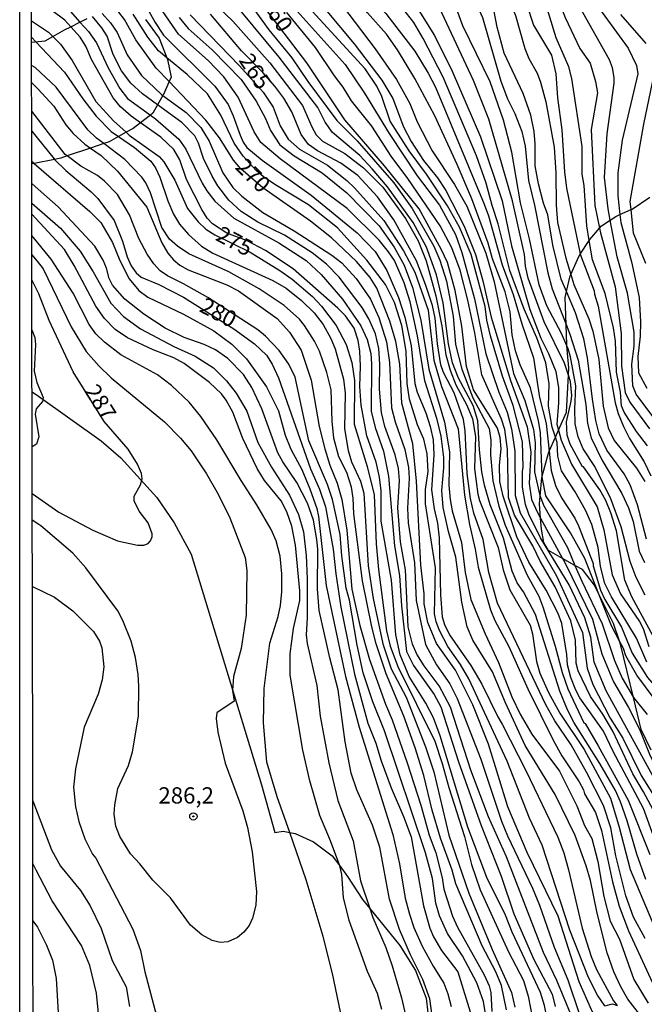
# Model space of a CAD drawing. Units: millimetres. Extents: x 183127 to 185543, y 1668740 to 1671516.
# Drawn here: x 183127 to 183223, y 1670010 to 1670161 of the extents above; entities that cross this region are included whole.
import ezdxf
from ezdxf.enums import TextEntityAlignment as Align

# ---------------------------------------------------------------- set-up
doc = ezdxf.new("R2010")
doc.units = ezdxf.units.MM
doc.header["$MEASUREMENT"] = 0
for name, color, linetype in [('IMAGEM', 7, 'Continuous'), ('V-AFLORAMENTO_ROCHOSO', 201, 'Continuous'), ('V-CURVA_DE_NIVEL', 4, 'Continuous'), ('V-CURVA_MESTRA', 1, 'Continuous'), ('V-PONTO_DE_APARELHO', 4, 'Continuous'), ('V-TEXTO_DE_ALTIMETRIA', 7, 'Continuous'), ('X-LIMITE_5000', 6, 'Continuous')]:
    doc.layers.add(name, color=color, linetype=linetype)
picture_1 = doc.add_image_def('image1.jpg', size_in_pixel=(4025, 4626))

# ---------------------------------------------------------------- blocks, each defined once
blk = doc.blocks.new('805')
at = {"color": 0, "linetype": 'ByBlock', "lineweight": -2}
for radius in [0.562, 0.0806]:
    blk.add_circle((0, 0), radius, dxfattribs=at)

msp = doc.modelspace()

# ---------------------------------------------------------------- linework, layer by layer
at = {"layer": 'V-AFLORAMENTO_ROCHOSO'}
for points in [[(183128.94, 1670157.5), (183131.01, 1670157.68), (183132.2, 1670158.36), (183134.02, 1670159.4), (183134.95, 1670159.86), (183136.38, 1670160.58), (183137.47, 1670161.12)], [(183146.46, 1670160.94), (183148.52, 1670158.11), (183149.74, 1670155.06), (183149.83, 1670154.84), (183150.38, 1670152.12), (183150.07, 1670151.42), (183149.15, 1670149.36), (183149.12, 1670149.3), (183148.29, 1670147.86), (183147.57, 1670146.6), (183147.19, 1670146.3), (183145.66, 1670145.1), (183144.56, 1670144.24), (183143.48, 1670143.65), (183142.3, 1670143), (183140.84, 1670142.2), (183140.03, 1670141.92), (183137.98, 1670141.22), (183134.43, 1670140.01), (183133.43, 1670139.67), (183132.48, 1670139.48), (183129.36, 1670138.88), (183128.97, 1670138.8)], [(183224.08, 1670048.8), (183222.57, 1670051.95), (183221.38, 1670056.86), (183219.41, 1670065.03), (183219.25, 1670065.49), (183218.34, 1670068.22), (183216.08, 1670072.75), (183215.4, 1670074.12), (183213.54, 1670076.52), (183212.4, 1670077.15), (183210.5, 1670078.22), (183208.35, 1670079.42), (183207.6, 1670080.67), (183207.24, 1670082.73), (183207.12, 1670084.38), (183206.96, 1670086.6), (183207.07, 1670087.78), (183207.32, 1670090.62), (183207.38, 1670090.86), (183208.31, 1670094.37), (183208.45, 1670094.68), (183209.39, 1670096.83), (183209.87, 1670097.9), (183211.09, 1670100.67), (183211.39, 1670106.33), (183211.45, 1670107.49), (183211.14, 1670110.88), (183211.13, 1670111), (183211.03, 1670114.14), (183210.89, 1670118.3), (183211.1, 1670119.18), (183211.68, 1670121.61), (183211.77, 1670121.81), (183212.99, 1670124.6), (183213.21, 1670124.93), (183214.6, 1670127.02), (183214.69, 1670127.16), (183216.19, 1670128.94), (183216.47, 1670129.28), (183217.82, 1670130.16), (183218.69, 1670130.73), (183219.31, 1670131.01), (183221.01, 1670131.78), (183221.19, 1670131.86), (183223.92, 1670133.7)], [(183129.03, 1670103.82), (183130.03, 1670103.11), (183139.63, 1670096.28), (183142.64, 1670093.68), (183148.2, 1670087.56), (183150.82, 1670083.69), (183153.44, 1670078.87), (183164.26, 1670043.44), (183166.32, 1670036.16), (183167.59, 1670036.32), (183168.59, 1670036.15), (183169.45, 1670036), (183172.26, 1670034.71), (183175.11, 1670032.55), (183176.27, 1670031.01), (183177.49, 1670029.4), (183179.79, 1670025.85), (183180.9, 1670024.48), (183185.49, 1670018.79), (183187.91, 1670014.96), (183189.53, 1670010.7), (183190.05, 1670006.2)], [(183217, 1670009.5), (183218.15, 1670009.82), (183218.88, 1670009.56)]]:
    msp.add_lwpolyline(points, dxfattribs=at)
at = {"layer": 'V-CURVA_DE_NIVEL'}
for points in [[(183193.22, 1670196.46), (183196.16, 1670193.27), (183200.42, 1670186.41), (183203.18, 1670180.88), (183205.63, 1670177.49), (183211.49, 1670170.66), (183212.13, 1670169.72), (183213.15, 1670167.51), (183215.19, 1670163.93), (183220.56, 1670156.56), (183221.84, 1670153.88), (183222.07, 1670152.6), (183219.64, 1670142.42), (183218.98, 1670137.4), (183218.98, 1670133.91), (183219.31, 1670131.01)], [(183217.82, 1670130.16), (183217.49, 1670131.91), (183216.94, 1670136.72), (183217.32, 1670143.4), (183218.43, 1670151.2), (183218.43, 1670152.05), (183218.15, 1670153.52), (183217.71, 1670154.79), (183213.15, 1670162.86), (183211.72, 1670166.46), (183210.72, 1670168.36), (183209.53, 1670169.98), (183205.61, 1670174.21), (183202.03, 1670178.79), (183201.01, 1670180.56), (183198.44, 1670185.82), (183194.99, 1670191.27), (183192.84, 1670193.95)], [(183192.25, 1670191.17), (183193.48, 1670189.5), (183200.03, 1670178.58), (183202.84, 1670174.79), (183206.04, 1670170.97), (183208.77, 1670166.63), (183210.89, 1670161.25), (183213.15, 1670156.52), (183214.73, 1670154.25), (183215.56, 1670151.45), (183215.87, 1670149.71), (183214.89, 1670144.09), (183215.45, 1670132.42), (183216.19, 1670128.94)], [(183214.6, 1670127.02), (183214.21, 1670129.27), (183213.79, 1670135.48), (183213.53, 1670137.23), (183213.49, 1670141.46), (183211.94, 1670151.88), (183211.45, 1670153.71), (183209.51, 1670158.14), (183208.34, 1670161.97), (183206.14, 1670166.48), (183204.63, 1670168.91), (183201.84, 1670172.7), (183198.25, 1670178.02), (183192.47, 1670187.5), (183191.63, 1670188.76)], [(183188.7, 1670184.12), (183190.88, 1670180.28), (183192.43, 1670177.98), (183196.09, 1670173.08), (183200.08, 1670168.42), (183201.61, 1670165.78), (183203.25, 1670161.56), (183204.68, 1670156.52), (183205.33, 1670154.99), (183206.59, 1670152.73), (183207.1, 1670151.32), (183207.91, 1670148.3), (183209.19, 1670141.36), (183209.45, 1670137.4), (183209.49, 1670132.46), (183209.74, 1670129.77), (183210.98, 1670124.33), (183211.77, 1670121.81)], [(183211.1, 1670119.18), (183210.3, 1670121.07), (183209.02, 1670126.33), (183208.21, 1670130.97), (183207.57, 1670132.74), (183206.8, 1670135.74), (183206.29, 1670138.51), (183206.29, 1670141.87), (183206.12, 1670143.79), (183205.61, 1670146.26), (183204.46, 1670149.62), (183201.52, 1670155.8), (183200.46, 1670159.8), (183199.78, 1670163.29), (183198.99, 1670165.18), (183197.9, 1670167.04), (183195.84, 1670169.51), (183192.43, 1670172.61), (183191.28, 1670174.02), (183187.43, 1670180.41), (183185.89, 1670182.22)], [(183158.46, 1670181.14), (183163.97, 1670174.96), (183166.65, 1670171.76), (183169.31, 1670168.22), (183178.51, 1670157.22), (183182.75, 1670151.66), (183184.41, 1670148.81), (183186.07, 1670144.47), (183187.24, 1670142.25), (183189.15, 1670139.32), (183191.3, 1670136.63), (183192.56, 1670134.72), (183195.39, 1670129.24), (183197.1, 1670124.88), (183198.25, 1670120.84), (183199.54, 1670115.26), (183202.5, 1670105.55), (183205.06, 1670098.44), (183205.61, 1670094.52), (183205.36, 1670089.71), (183205.74, 1670087.24), (183206.63, 1670085.28), (183207.12, 1670084.38)], [(183183.12, 1670181.19), (183186.07, 1670177.85), (183188.9, 1670173.25), (183190.15, 1670171.64), (183191.62, 1670170.1), (183194.29, 1670168.06), (183195.39, 1670166.78), (183196.8, 1670164.35), (183198.2, 1670161.29), (183201.01, 1670151.49), (183202.03, 1670148.77), (183203.18, 1670146.51), (183204.25, 1670143.78), (183204.76, 1670141.53), (183205.27, 1670136.25), (183206.21, 1670132.46), (183208.25, 1670122.09), (183208.91, 1670119.6), (183211.03, 1670114.14)], [(183209.39, 1670096.83), (183208.89, 1670098.37), (183208.34, 1670101.59), (183208.46, 1670105.04), (183207.91, 1670108.23), (183206.55, 1670112.11), (183204.59, 1670116.49), (183202.42, 1670122.45), (183200.63, 1670129.61), (183199.69, 1670132.39), (183198.78, 1670135.86), (183197.27, 1670140.04), (183192.16, 1670152.13), (183189.09, 1670158.05), (183187.64, 1670160.48), (183185.98, 1670162.65), (183183.83, 1670165.04), (183181.62, 1670167.1), (183177.85, 1670171.89), (183172.72, 1670179.91)], [(183174.87, 1670180.18), (183177.36, 1670176.15), (183180.23, 1670172.19), (183181.51, 1670170.15), (183185.45, 1670166.23), (183187.9, 1670163.14), (183190.84, 1670158.52), (183193.52, 1670153.03), (183197.9, 1670142.94), (183201.23, 1670133.1), (183202.67, 1670126.2), (183205.48, 1670116.45), (183207.14, 1670112.02), (183208.34, 1670109.68), (183209.47, 1670106.91), (183209.87, 1670104.4), (183209.87, 1670102.1), (183209.61, 1670098.82), (183209.87, 1670097.9)], [(183211.14, 1670110.88), (183210.34, 1670112.74), (183208.06, 1670116.98), (183206.89, 1670120.24), (183205.42, 1670127.31), (183204.06, 1670132.82), (183202.72, 1670140.59), (183201.42, 1670145.51), (183199.37, 1670151.41), (183195.18, 1670160.01), (183194.24, 1670162.48), (183193.48, 1670164.01), (183192.18, 1670165.8), (183190.52, 1670167.4), (183187.94, 1670169.52), (183186.6, 1670171.38), (183184.49, 1670175.17), (183181.85, 1670179.13), (183180.52, 1670180.6)], [(183207.38, 1670090.86), (183207.1, 1670097.54), (183206.82, 1670099.33), (183205.57, 1670104.4), (183203.99, 1670107.93), (183203.25, 1670110.1), (183202.78, 1670112.53), (183202.46, 1670116.07), (183201.69, 1670119.13), (183199.74, 1670124.2), (183199.08, 1670126.63), (183196.54, 1670133.44), (183194.31, 1670138.72), (183190.88, 1670146.17), (183187.81, 1670151.92), (183185.13, 1670156.31), (183183.45, 1670158.73), (183180.53, 1670161.99), (183174.27, 1670169.57), (183169.54, 1670176.32), (183167.38, 1670178.97)], [(183170.43, 1670179.18), (183170.57, 1670179), (183173.55, 1670173.42), (183175.7, 1670170.19), (183178.38, 1670167.1), (183183.34, 1670161.88), (183187.79, 1670156.09), (183189.84, 1670152.75), (183190.96, 1670150.6), (183198.46, 1670132.59), (183199.1, 1670130.82), (183201.2, 1670123.28), (183202.93, 1670118.75), (183204.25, 1670114.25), (183206.04, 1670109.04), (183206.95, 1670102.91), (183208, 1670098.95), (183208.45, 1670094.68)], [(183128.93, 1670167.25), (183134.5, 1670162.63), (183136.38, 1670160.58)], [(183134.95, 1670159.86), (183134.05, 1670160.86), (183130.26, 1670163.69), (183128.93, 1670164.97)], [(183167.44, 1670164.87), (183177.12, 1670154.05), (183180.08, 1670149.66), (183183.87, 1670143.47), (183188.18, 1670136.94), (183191.58, 1670132.44), (183194.03, 1670127.95), (183195.05, 1670125.2), (183196.97, 1670118.07), (183198.69, 1670109.63), (183200.73, 1670103.72), (183201.99, 1670100.67), (183202.66, 1670098.12), (183203.18, 1670094.71), (183203.23, 1670087.88), (183203.99, 1670085.24), (183209.55, 1670075.53), (183213.55, 1670066.84), (183214.26, 1670061.35), (183215.15, 1670058.84), (183217.83, 1670053.68), (183219.73, 1670050.64), (183222.56, 1670044.87), (183224.47, 1670041.85)], [(183229.57, 1670035.31), (183217.19, 1670057.9), (183215.36, 1670062.28), (183214.85, 1670066.12), (183213.94, 1670069.1), (183211.53, 1670074.16), (183207.12, 1670081.4), (183205.29, 1670085.02), (183204.78, 1670086.51), (183204.33, 1670089.15), (183204.33, 1670091.62), (183204.46, 1670092.18), (183204.33, 1670096.14), (183202.89, 1670101.72), (183201.25, 1670106.18), (183199.44, 1670112.4), (183198.88, 1670114.79), (183198.59, 1670116.92), (183196.44, 1670124.9), (183194.67, 1670129.1), (183192.84, 1670132.33), (183189.62, 1670137.23), (183186.96, 1670140.78), (183184.02, 1670145.36), (183182.75, 1670149.13), (183181.96, 1670150.71), (183180.17, 1670153.37), (183169.76, 1670164.8)], [(183146.76, 1670162.59), (183147.91, 1670160.48), (183149.21, 1670158.56), (183157.09, 1670150.73), (183159.15, 1670147.92), (183159.92, 1670146.19), (183160.96, 1670143.19), (183161.45, 1670142.13), (183162.03, 1670141.33), (183164.35, 1670139.36), (183171.91, 1670133.97), (183178.96, 1670128.22), (183181.72, 1670125.35), (183183.51, 1670122.45), (183185.3, 1670118.28), (183186.28, 1670115.26), (183187.26, 1670110.85), (183187.81, 1670105.08), (183188.15, 1670103.76), (183189.52, 1670100.57), (183190.18, 1670098.48), (183190.6, 1670096.44), (183190.75, 1670094.14), (183190.37, 1670088.73), (183190.79, 1670085.85), (183191.3, 1670083.62), (183191.56, 1670081.36), (183191.73, 1670072.63), (183191.99, 1670069.23), (183192.37, 1670068.05), (183193.14, 1670066.46), (183196.43, 1670061.77), (183198.12, 1670058.9), (183200.54, 1670053.87), (183201.23, 1670052.79), (183204.93, 1670045.57), (183209.78, 1670035.42), (183210.68, 1670033.01), (183211.43, 1670030.41), (183213.53, 1670021.45), (183214.91, 1670017.1), (183215.72, 1670015.1), (183218.3, 1670010.27), (183218.88, 1670009.56)], [(183218.39, 1670014.72), (183217.36, 1670017.66), (183215.79, 1670023.75), (183214.77, 1670028.77), (183214.11, 1670031.03), (183212.43, 1670035.67), (183209.36, 1670041.97), (183204.76, 1670049.51), (183201.72, 1670056.02), (183199.76, 1670060.79), (183196.73, 1670065.65), (183195.84, 1670067.69), (183195.05, 1670071.48), (183194.11, 1670078.42), (183192.96, 1670082.34), (183192.16, 1670086.05), (183191.94, 1670088.64), (183192.28, 1670092.13), (183192.28, 1670093.71), (183191.86, 1670096.99), (183191.22, 1670099.54), (183189.32, 1670105.46), (183188.24, 1670112.4), (183187.09, 1670117.6), (183186.15, 1670120.51), (183184.66, 1670123.94), (183183.77, 1670125.31), (183182.32, 1670127.07), (183177.43, 1670131.97), (183167.12, 1670139.57), (183164.16, 1670142.1), (183163.13, 1670143.7), (183160.65, 1670149.02), (183158.45, 1670152.18), (183156.09, 1670154.69), (183151.49, 1670158.73), (183148.66, 1670162.86)], [(183156.47, 1670163.91), (183159.88, 1670160.69), (183165.52, 1670154.3), (183170.57, 1670147.77), (183171.99, 1670144.47), (183172.66, 1670143.28), (183173.65, 1670142.27), (183177.08, 1670140.4), (183179.94, 1670138.18), (183182.88, 1670135.2), (183186.39, 1670130.41), (183188.3, 1670126.97), (183189.54, 1670123.92), (183191.01, 1670118.54), (183191.94, 1670113.89), (183192.58, 1670109.47), (183193.22, 1670107.12), (183194.11, 1670104.87), (183195.78, 1670101.76), (183196.65, 1670099.67), (183197.1, 1670096.95), (183196.97, 1670091.96), (183197.48, 1670088.09), (183197.73, 1670087.11), (183200.59, 1670079.91), (183201.35, 1670076.46), (183202.4, 1670073.4), (183205.5, 1670067.99), (183205.87, 1670066.63), (183206.51, 1670062.39), (183207.02, 1670060.6), (183208.31, 1670057.64), (183210.08, 1670054.45), (183213.83, 1670048.87), (183217.86, 1670041.4), (183219.2, 1670036.95), (183220.86, 1670030.45), (183225.73, 1670018.94)], [(183162.84, 1670162.9), (183165.37, 1670159.39), (183168.91, 1670155.07), (183171.35, 1670151.45), (183175.85, 1670145.45), (183178.96, 1670142.36), (183184.58, 1670135.89), (183187.39, 1670131.97), (183190.71, 1670126.14), (183191.64, 1670123.99), (183192.65, 1670120.81), (183193.69, 1670115.43), (183194.07, 1670111.08), (183195.03, 1670107.29), (183196.69, 1670102.87), (183199.22, 1670098.19), (183199.48, 1670096.39), (183199.41, 1670094.14), (183199.8, 1670090.11), (183200.73, 1670086.22), (183201.69, 1670083.32), (183205.08, 1670075.66), (183206.85, 1670072.42), (183207.49, 1670070.8), (183209.38, 1670064.75), (183210.42, 1670060.71), (183211.32, 1670058.2), (183213.77, 1670052.96), (183213.96, 1670052.87), (183215.94, 1670049.42), (183220.56, 1670041.12), (183223.88, 1670032.77)], [(183148.29, 1670147.86), (183146, 1670149.53), (183144.17, 1670151.19), (183142.76, 1670153.07), (183141.48, 1670155.58), (183140.55, 1670158.39), (183139.76, 1670159.71), (183138.31, 1670161.4)], [(183139.8, 1670161.9), (183141.06, 1670160.44), (183142.08, 1670158.99), (183143.61, 1670155.54), (183145.82, 1670152.35), (183148.89, 1670149.47), (183149.12, 1670149.3)], [(183149.74, 1670155.06), (183148.42, 1670156.13), (183146.79, 1670158.26), (183144.53, 1670161.76)], [(183151.62, 1670161.29), (183153, 1670159.59), (183156.68, 1670156.33), (183161.16, 1670151.77), (183163.46, 1670148.4), (183164.86, 1670145.77), (183165.65, 1670143.91), (183167.07, 1670141.72), (183169.29, 1670140.01), (183173.59, 1670137.42), (183177.38, 1670134.33), (183182.32, 1670129.29), (183184.62, 1670126.01), (183186.15, 1670123.26), (183187.47, 1670119.81), (183188.75, 1670114.79), (183189.96, 1670107.29), (183192.37, 1670099.16), (183193.14, 1670094.56), (183193.05, 1670089.49), (183193.24, 1670087.28), (183193.56, 1670085.53), (183194.97, 1670080.68), (183195.52, 1670076.08), (183196.41, 1670071.91), (183198.59, 1670066.63), (183200.67, 1670062.24), (183202.72, 1670056.96), (183203.99, 1670054.32), (183205.78, 1670051.21), (183210, 1670045.53), (183212.68, 1670040.23), (183213.88, 1670037.22), (183214.98, 1670035.22), (183215.9, 1670031.67), (183216.83, 1670026.32), (183217.83, 1670022.53), (183219.22, 1670019.76), (183221.45, 1670013.57), (183223.62, 1670009.95)], [(183223.2, 1670019.87), (183221.41, 1670023.15), (183220.22, 1670026.43), (183218.68, 1670032.56), (183217.92, 1670036.84), (183216.77, 1670040.27), (183214.17, 1670045.42), (183211.81, 1670049.59), (183209.33, 1670053.3), (183207.93, 1670055.72), (183200.52, 1670071.35), (183199.18, 1670076.06), (183198.29, 1670081.11), (183196.88, 1670085.15), (183196.37, 1670087.41), (183195.82, 1670091.24), (183195.56, 1670097.8), (183195.26, 1670099.54), (183193.86, 1670103.63), (183192.2, 1670106.74), (183191.82, 1670107.93), (183191.3, 1670111.17), (183190.92, 1670115.09), (183190.5, 1670117.05), (183189.47, 1670120.28), (183188.07, 1670123.9), (183184.6, 1670130.2), (183182.06, 1670133.74), (183179.04, 1670137.02), (183176.42, 1670138.91), (183172.87, 1670140.8), (183171.5, 1670141.78), (183170.35, 1670143.32), (183168.93, 1670146.79), (183167.69, 1670148.9), (183166.33, 1670150.73), (183164.48, 1670152.81), (183161.2, 1670156.14), (183156.41, 1670161.8)], [(183223.28, 1670028.94), (183221.88, 1670032.82), (183220.43, 1670037.93), (183219.41, 1670040.84), (183218.62, 1670042.57), (183216.2, 1670046.73), (183212.27, 1670052.96), (183211.23, 1670054.96), (183210.08, 1670057.81), (183206.34, 1670069.61), (183204.52, 1670073.1), (183203.53, 1670074.46), (183202.76, 1670076.25), (183201.44, 1670081.32), (183199.39, 1670086.43), (183198.52, 1670089.45), (183198.12, 1670091.5), (183197.73, 1670094.9), (183197.5, 1670099.33), (183196.78, 1670101.71), (183194.5, 1670105.89), (183193.6, 1670108.23), (183192.96, 1670111.17), (183192.16, 1670117.47), (183191.13, 1670121.77), (183189.6, 1670126.03), (183187.54, 1670129.82), (183183.6, 1670135.27), (183181.27, 1670138.04), (183179.34, 1670140.06), (183175.17, 1670143.62), (183174.02, 1670145.19), (183172.93, 1670147.45), (183166.99, 1670155.16), (183160.96, 1670162.4)], [(183224.77, 1670038.95), (183222.94, 1670042.4), (183221.28, 1670045.12), (183218.22, 1670051.68), (183216.68, 1670054.28), (183214.77, 1670057), (183212.89, 1670060.98), (183212.6, 1670062.16), (183212.47, 1670065.65), (183211.77, 1670068.63), (183209.36, 1670073.87), (183207.06, 1670077.78), (183205.91, 1670080.13), (183203.1, 1670084.85), (183202.21, 1670087.58), (183202.03, 1670094.95), (183201.65, 1670098.01), (183201.14, 1670099.59), (183198.12, 1670106.43), (183197.01, 1670112.83), (183195.95, 1670117.87), (183194.78, 1670122.49), (183193.5, 1670125.92), (183191.72, 1670129.27), (183186.75, 1670136.57), (183184.19, 1670139.97), (183181.19, 1670144.6), (183178.06, 1670148.47), (183176.78, 1670150.6), (183175.46, 1670152.3), (183172.57, 1670156.65), (183168.14, 1670162.05)], [(183145.66, 1670145.1), (183144.25, 1670146.1), (183142.61, 1670147.55), (183141.48, 1670148.94), (183138.16, 1670154.84), (183137.27, 1670156.86), (183136.4, 1670158.24), (183134.95, 1670159.86)], [(183136.38, 1670160.58), (183137.71, 1670159.12), (183138.91, 1670157.37), (183140.72, 1670153.54), (183142.5, 1670150.39), (183143.67, 1670148.85), (183147.19, 1670146.3)], [(183128.94, 1670158.27), (183128.94, 1670158.26)], [(183128.94, 1670158.26), (183129.61, 1670157.56)], [(183129.61, 1670157.56), (183133.99, 1670152.87), (183136.82, 1670148.77), (183138.86, 1670146.11), (183141.16, 1670143.79), (183142.3, 1670143)], [(183201.99, 1670047.1), (183196.12, 1670059.73), (183194.82, 1670061.94), (183192.88, 1670064.71), (183191.6, 1670067.14), (183191.09, 1670068.5), (183190.84, 1670069.69), (183190.96, 1670076.76), (183189.43, 1670086.6), (183189.47, 1670088.81), (183189.86, 1670091.54), (183189.71, 1670094.26), (183189.2, 1670096.52), (183188.2, 1670098.73), (183187, 1670102.65), (183186.62, 1670105.08), (183186.49, 1670110.02), (183185.81, 1670113.98), (183184.66, 1670117.51), (183183.32, 1670120.28), (183180.45, 1670124.03), (183175.93, 1670128.97), (183171.5, 1670132.52), (183166.31, 1670135.61), (183164.54, 1670136.82), (183163.46, 1670137.8), (183161.45, 1670139.97), (183160.05, 1670142), (183158, 1670146.3), (183155.96, 1670149.54), (183152.85, 1670152.54), (183149.74, 1670155.06)], [(183138.93, 1670142.76), (183137.59, 1670144.02), (183132.71, 1670150.6), (183129.52, 1670153.58), (183128.95, 1670153.88)], [(183128.95, 1670151.31), (183129.89, 1670150.3), (183132.35, 1670147.66), (183134.22, 1670144.79), (183135.33, 1670143.47), (183137.14, 1670141.81), (183137.98, 1670141.22)], [(183149.12, 1670149.3), (183152.7, 1670146.66), (183154.96, 1670144.36), (183156.24, 1670142.27), (183158.3, 1670137.4), (183159.88, 1670135.19), (183161.22, 1670133.82), (183164.44, 1670131.31), (183169.29, 1670128.54), (183175.04, 1670124.77), (183176.57, 1670123.58), (183178.81, 1670121.2), (183181, 1670118.02), (183182.28, 1670115.21), (183183.43, 1670111.47), (183183.94, 1670108.32), (183184.24, 1670101.33), (183184.77, 1670099.2), (183186.28, 1670094.94), (183186.83, 1670092.18), (183186.94, 1670090.52), (183186.68, 1670085.92), (183186.77, 1670083.66), (183187.77, 1670077.53), (183188.03, 1670071.78), (183189.47, 1670065.01), (183191.13, 1670061.88), (183193.16, 1670058.94), (183194.33, 1670056.73), (183197.93, 1670047.42), (183201.14, 1670037.86), (183202.03, 1670035.63), (183205.87, 1670027.6), (183206.93, 1670025), (183209.23, 1670018.55), (183211.28, 1670013.53), (183213.08, 1670008.19)], [(183176.19, 1670121.39), (183174.25, 1670123.39), (183172.03, 1670125.16), (183167.8, 1670127.84), (183163.67, 1670129.86), (183161.16, 1670131.5), (183159.22, 1670133.22), (183157.54, 1670135.44), (183156.66, 1670136.89), (183155.36, 1670139.61), (183154.6, 1670142), (183154.02, 1670143.11), (183152, 1670145.17), (183148.29, 1670147.86)], [(183134.43, 1670140.01), (183134.11, 1670140.25), (183128.96, 1670146.91)], [(183147.19, 1670146.3), (183148, 1670145.72), (183151.58, 1670142.57), (183152.66, 1670141.08), (183155.15, 1670135.82), (183155.85, 1670134.65), (183157.09, 1670133.08), (183160.01, 1670130.44), (183166.93, 1670126.69), (183171.12, 1670123.96), (183173.42, 1670121.81), (183176.72, 1670118.02), (183179.53, 1670113.94), (183180.49, 1670111.85), (183181.04, 1670109.68), (183181.17, 1670108.1), (183181.08, 1670100.82), (183181.72, 1670098.31), (183183, 1670094.71), (183183.77, 1670090.86), (183184.7, 1670080.13), (183185.47, 1670075.61), (183185.74, 1670070.93), (183186.54, 1670063.92), (183187.6, 1670061.77), (183190.77, 1670057.32), (183191.82, 1670055.41), (183194.5, 1670047.01), (183198.01, 1670037.22), (183201.06, 1670029.43), (183202.99, 1670023.66), (183206.08, 1670016.64), (183208.89, 1670011.29), (183209.36, 1670009.44)], [(183179.08, 1670111.68), (183178.47, 1670113.55), (183177.17, 1670115.45), (183175.99, 1670116.66), (183169.14, 1670122.69), (183164.86, 1670125.52), (183161.97, 1670127.01), (183158.94, 1670128.18), (183156.71, 1670129.6), (183155.92, 1670130.48), (183155.09, 1670131.78), (183152.72, 1670136.38), (183151.7, 1670139.4), (183150.81, 1670140.98), (183148.79, 1670142.89), (183145.66, 1670145.1)], [(183142.3, 1670143), (183144.76, 1670141.29), (183147.28, 1670139.21), (183148, 1670138.21), (183148.64, 1670136.76), (183149.85, 1670133.1), (183150.72, 1670131.1), (183151.68, 1670129.52), (183153.04, 1670127.95), (183155.02, 1670126.18), (183156.79, 1670125.07), (183166.01, 1670120.88), (183168.06, 1670119.7), (183170.38, 1670117.81), (183172.36, 1670115.94), (183173.74, 1670114.13), (183174.91, 1670111.98), (183175.55, 1670110.38), (183176.85, 1670105.72), (183177.12, 1670103.59), (183177, 1670098.14), (183177.55, 1670094.77), (183178.06, 1670093.03), (183179.47, 1670090.07), (183179.98, 1670088.22), (183180.66, 1670077.1), (183181.43, 1670072.04), (183182.87, 1670065.09), (183184.15, 1670061.24), (183186.45, 1670056.9), (183189.43, 1670049.3), (183190.71, 1670045.46), (183193.03, 1670035.75), (183196.12, 1670026.83), (183199.69, 1670018.17), (183202.67, 1670011.59), (183203.18, 1670009.31)], [(183140.03, 1670141.92), (183138.93, 1670142.76)], [(183150.15, 1670127.22), (183148.95, 1670129.01), (183147.23, 1670134.33), (183146.51, 1670135.87), (183145.89, 1670136.76), (183143.27, 1670139.46), (183140.03, 1670141.92)], [(183199.01, 1670006.16), (183198.33, 1670010.2), (183197.31, 1670013.06), (183195.14, 1670017.19), (183192.84, 1670020.64), (183191.6, 1670023.36), (183191.05, 1670025.28), (183190.54, 1670029.07), (183189.45, 1670032.99), (183183.17, 1670051.74), (183181.38, 1670056.22), (183179.87, 1670060.64), (183178.94, 1670064.92), (183177.76, 1670071.82), (183177.25, 1670073.65), (183176.57, 1670078.59), (183176.32, 1670081.87), (183175.17, 1670087.24), (183174.4, 1670089.58), (183171.55, 1670096.27), (183169.44, 1670106.06), (183168.46, 1670108.06), (183166.95, 1670110.15), (183164.88, 1670112.32), (183163.67, 1670113.3), (183156.01, 1670118.26), (183152.28, 1670120.39), (183149.83, 1670121.6), (183148.7, 1670122.39), (183147.72, 1670123.45), (183146.68, 1670124.92), (183145.4, 1670127.35), (183144, 1670130.97), (183142.12, 1670134.12), (183140.16, 1670136.12), (183139.06, 1670137.01), (183136.5, 1670138.44), (183134.43, 1670140.01)], [(183137.98, 1670141.22), (183139.65, 1670140.06), (183142.16, 1670137.66), (183146.64, 1670132.14), (183148.93, 1670126.67), (183149.89, 1670125.09), (183150.76, 1670124.07), (183151.73, 1670123.22), (183152.98, 1670122.51), (183158.94, 1670120.24), (183160.73, 1670119.28), (183166.65, 1670115.04), (183168.57, 1670112.96), (183170.35, 1670110.19), (183171.89, 1670105.59), (183173.12, 1670098.48), (183173.97, 1670095.03), (183174.76, 1670092.52), (183175.87, 1670089.75), (183176.57, 1670087.24), (183177.34, 1670082.55), (183178.15, 1670073.48), (183179.34, 1670067.93), (183180.83, 1670062.71), (183183.3, 1670055.85), (183184.32, 1670053.45), (183186.62, 1670046.83), (183188.71, 1670040.31), (183190, 1670035.73), (183191.01, 1670033.03), (183192.03, 1670029.16), (183192.28, 1670027.41), (183193.6, 1670023.28), (183194.37, 1670021.58), (183198.46, 1670014.29), (183199.22, 1670012.59), (183199.48, 1670011.57), (183199.61, 1670008.63)], [(183128.97, 1670139.21), (183129.36, 1670138.88)], [(183129.36, 1670138.88), (183137.89, 1670131.48), (183139.57, 1670129.8), (183141.36, 1670126.71), (183142.5, 1670123.94), (183143.91, 1670121.13), (183145.42, 1670119.36), (183146.81, 1670118.32), (183152.3, 1670115.72), (183156.94, 1670113.17), (183159.71, 1670111.14), (183161.93, 1670108.87), (183165.03, 1670104.57), (183166.86, 1670100.86), (183167.88, 1670097.14), (183168.78, 1670094.99), (183170.44, 1670091.88), (183171.7, 1670088.88), (183172.74, 1670085.87), (183172.99, 1670084.64), (183174.19, 1670074.08), (183177.17, 1670060.09), (183179.25, 1670052.3), (183184.41, 1670035.84), (183185.43, 1670031.33), (183186.34, 1670026.05), (183187, 1670023.58), (183187.64, 1670021.53), (183188.92, 1670018.68), (183190.6, 1670015.61), (183192.24, 1670013.02), (183192.88, 1670011.36), (183193.39, 1670009.44)], [(183190.5, 1670007.65), (183190.11, 1670010.59), (183189.05, 1670013.57), (183187.13, 1670017.36), (183185.47, 1670021.24), (183183.94, 1670025.92), (183182.45, 1670033.9), (183181.32, 1670037.25), (183178.91, 1670042.7), (183178.02, 1670045.25), (183177.1, 1670050.06), (183176.04, 1670058.03), (183174.74, 1670062.97), (183173.1, 1670070.2), (183172.85, 1670073.53), (183172.91, 1670079.62), (183172.78, 1670081.11), (183172.23, 1670084.08), (183171.33, 1670086.7), (183169.67, 1670089.88), (183167.52, 1670093.03), (183166.75, 1670094.43), (183164.31, 1670101.16), (183162.77, 1670104.48), (183161.5, 1670106.48), (183159.07, 1670108.91), (183157.18, 1670110.23), (183155.47, 1670111.04), (183152.39, 1670112.15), (183149.47, 1670113.59), (183146.17, 1670115.72), (183143.25, 1670118.02), (183141.36, 1670120.15), (183140.84, 1670121.18), (183140.46, 1670122.79), (183139.95, 1670123.99), (183138.67, 1670126.16), (183133.05, 1670132.2), (183129.98, 1670134.9), (183128.97, 1670135.78)], [(183128.98, 1670132.78), (183133.39, 1670128.92), (183136.4, 1670125.41), (183138.42, 1670122.24), (183141.14, 1670117.39), (183143.04, 1670115.38), (183145.66, 1670113.47), (183150.77, 1670110.78), (183154.05, 1670109.29), (183156.9, 1670107.46), (183158.9, 1670105.51), (183160.35, 1670103.59), (183162.01, 1670100.82), (183163.71, 1670096.01), (183165.77, 1670092.22), (183168.57, 1670087.94), (183169.93, 1670084.98), (183170.72, 1670082.3), (183171.12, 1670078.68), (183171.29, 1670075.06), (183171.29, 1670069.1), (183171.14, 1670066.46), (183171.25, 1670065.14), (183172.74, 1670058.71), (183173.27, 1670054.02), (183174.59, 1670046.83), (183175.97, 1670041.04), (183178.32, 1670034.86), (183179.47, 1670028.69), (183180.9, 1670024.48)], [(183176.27, 1670031.01), (183176.27, 1670031.03), (183174.87, 1670034.88), (183173.21, 1670038.73), (183171.67, 1670044.06), (183170.61, 1670048.79), (183168.65, 1670060.28), (183168.65, 1670063.56), (183169.18, 1670067.48), (183170.14, 1670071.78), (183170.14, 1670073.23), (183169.46, 1670080.27), (183168.93, 1670083.15), (183168.16, 1670085.36), (183167.29, 1670087.07), (183164.73, 1670090.18), (183163.58, 1670092.01), (183161.41, 1670096.61), (183159.88, 1670100.67), (183158.81, 1670102.54), (183158.09, 1670103.48), (183156.26, 1670105.25), (183152.39, 1670108.14), (183150.77, 1670109.02), (183147.62, 1670110.27), (183143.7, 1670112.1), (183141.8, 1670113.36), (183140.12, 1670115.06), (183138.84, 1670116.96), (183135.5, 1670123.18), (183133.99, 1670125.65), (183128.98, 1670131.09)], [(183219.31, 1670131.01), (183219.45, 1670129.8), (183221.07, 1670123.77), (183222.26, 1670118.28), (183222.45, 1670114.53), (183222.39, 1670112.36), (183222.05, 1670109.21), (183222.18, 1670106.72), (183223.45, 1670104.36)], [(183226.37, 1670097.37), (183221.79, 1670103.42), (183221.28, 1670104.7), (183221.15, 1670108.06), (183221.5, 1670110.79), (183221.5, 1670112.96), (183220.47, 1670118.96), (183218.9, 1670124.54), (183217.82, 1670130.16)], [(183216.19, 1670128.94), (183216.34, 1670128.22), (183218.56, 1670119.9), (183219.49, 1670112.74), (183219.56, 1670107.72), (183220.13, 1670103.69), (183220.81, 1670102.23), (183223.84, 1670098.1)], [(183201.91, 1670008.93), (183201.14, 1670012.63), (183200.25, 1670014.76), (183198.16, 1670018.74), (183194.09, 1670028.26), (183193.56, 1670030.37), (183191.77, 1670035.24), (183190.45, 1670039.55), (183189.18, 1670044.87), (183187.88, 1670049.15), (183186.11, 1670053.98), (183183.38, 1670060.5), (183181.89, 1670065.09), (183181.21, 1670067.69), (183179.76, 1670074.76), (183178.44, 1670085.07), (183178.32, 1670087.45), (183178.06, 1670089.15), (183177.38, 1670091.41), (183176.14, 1670093.84), (183175.38, 1670096.69), (183175.12, 1670099.29), (183174.95, 1670104.1), (183174.31, 1670106.78), (183173.16, 1670110.02), (183172.4, 1670111.59), (183170.84, 1670114), (183170.08, 1670114.94), (183167.72, 1670117.04), (183163.88, 1670119.6), (183159.22, 1670122.22), (183153.11, 1670124.98), (183151.36, 1670126.14), (183150.15, 1670127.22)], [(183223.56, 1670095.5), (183221.86, 1670097.71), (183219.94, 1670100.65), (183219.54, 1670101.67), (183219.41, 1670103.76), (183218.77, 1670106.83), (183218.6, 1670111.55), (183218.34, 1670113.64), (183217.02, 1670118.9), (183215.11, 1670124.05), (183214.6, 1670127.02)], [(183128.99, 1670124.85), (183129.8, 1670123.84), (183130.71, 1670122.69), (183135.05, 1670113.77), (183137.35, 1670109.98), (183139.27, 1670107.8), (183141.18, 1670105.93), (183149.34, 1670099.18), (183151.81, 1670096.67), (183153.45, 1670094.75), (183155.83, 1670091.2), (183157.58, 1670088.09), (183159.41, 1670084.43), (183161.73, 1670078.38), (183162.01, 1670076.38), (183161.92, 1670069.48), (183161.16, 1670064.41), (183159.94, 1670060.11), (183159.79, 1670057.94), (183160.05, 1670056.3), (183157.41, 1670054.51), (183157.32, 1670053.64), (183157.54, 1670051.55), (183158.69, 1670046.8), (183161.41, 1670039.46), (183162.1, 1670036.92), (183162.8, 1670033.16), (183163.5, 1670027.07), (183163.37, 1670024.98), (183162.86, 1670022.98), (183162.35, 1670021.87), (183161.52, 1670020.81), (183160.58, 1670020.02), (183159.07, 1670019.36), (183157.92, 1670019.27), (183156.69, 1670019.53), (183155.07, 1670020.42), (183153.36, 1670021.91), (183150.3, 1670026.09), (183147.57, 1670028.83), (183145.59, 1670031.33), (183144.12, 1670032.86), (183142.5, 1670035.5), (183141.87, 1670037.12), (183141.63, 1670038.95), (183141.72, 1670040.37), (183142.21, 1670042.87), (183143.83, 1670046.44), (183144.46, 1670048.53), (183145.36, 1670054.02), (183145.44, 1670058.62), (183145.32, 1670060.37), (183144.89, 1670063.03), (183144.25, 1670065.52), (183142.97, 1670068.67), (183142.18, 1670070.16), (183137.29, 1670076.76), (183135.29, 1670079.02), (183130.35, 1670083.23), (183130.06, 1670083.42), (183129.05, 1670084.09)], [(183211.77, 1670121.81), (183212.25, 1670120.28), (183214.51, 1670115), (183215.15, 1670113.13), (183216.09, 1670108.78), (183216.73, 1670101.59), (183217.51, 1670098.26), (183218.41, 1670096.31), (183221.84, 1670092.07), (183223.11, 1670090.05)], [(183129.05, 1670088.17), (183133.15, 1670085.3), (183138.35, 1670082.57), (183142.12, 1670080.93), (183145.23, 1670080.25), (183146.17, 1670080.23), (183146.85, 1670080.51), (183147.23, 1670080.91), (183147.49, 1670081.53), (183147.49, 1670082), (183146.85, 1670083.7), (183145.46, 1670085.49), (183144.68, 1670087.07), (183144.68, 1670087.77), (183145.7, 1670089.54), (183145.93, 1670090.43), (183145.83, 1670091.24), (183145.19, 1670092.69), (183143.78, 1670094.97), (183140.08, 1670099.22), (183135.34, 1670106.85), (183131.64, 1670114.73), (183130.04, 1670118.86), (183129, 1670120.99)], [(183182.36, 1670104.23), (183182.45, 1670108.06), (183182.28, 1670110.45), (183181.77, 1670112.68), (183180.72, 1670115.02), (183179.7, 1670116.75), (183176.19, 1670121.39)], [(183223.41, 1670081.17), (183222.01, 1670086.43), (183220.86, 1670089.54), (183219.96, 1670091.2), (183217.28, 1670094.86), (183216.13, 1670097.35), (183215.62, 1670099.37), (183215.07, 1670102.65), (183214.3, 1670109), (183213.77, 1670111.94), (183212.47, 1670115.94), (183211.1, 1670119.18)], [(183129.01, 1670113.33), (183129.43, 1670112.15), (183129.56, 1670111.04), (183129.35, 1670106.95), (183129.73, 1670105.25), (183130.74, 1670102.92), (183130.62, 1670102.31), (183129.65, 1670101.16), (183129.52, 1670100.35), (183130.08, 1670096.9), (183129.68, 1670095.78), (183129.04, 1670095.36)], [(183211.03, 1670114.14), (183211.6, 1670112.66), (183212.87, 1670108.67), (183214.09, 1670101.84), (183214.34, 1670098.95), (183214.87, 1670096.75), (183216.51, 1670093.37), (183219.58, 1670088.17), (183220.6, 1670086), (183221.35, 1670083.87), (183222.26, 1670079.32), (183223.09, 1670077.59)], [(183180.45, 1670097.05), (183179.55, 1670101.76), (183179.34, 1670104.61), (183179.47, 1670107.72), (183179.38, 1670110.06), (183179.08, 1670111.68)], [(183223.2, 1670072.59), (183221.81, 1670075.31), (183220.9, 1670077.74), (183219.47, 1670083.06), (183217.92, 1670087.39), (183215.47, 1670092.31), (183213.66, 1670095.03), (183212.89, 1670096.91), (183212.43, 1670098.86), (183212.36, 1670101.12), (183212.51, 1670104.7), (183211.7, 1670109.19), (183211.34, 1670110.42), (183211.14, 1670110.88)], [(183211.98, 1670007.75), (183209.61, 1670013.4), (183207.57, 1670017.7), (183201.91, 1670032.39), (183199.1, 1670038.54), (183196.41, 1670045.72), (183193.28, 1670055.39), (183191.52, 1670058.67), (183189.22, 1670061.73), (183188.13, 1670063.52), (183187.43, 1670065.05), (183186.79, 1670067.69), (183186.36, 1670076.46), (183185.6, 1670080.77), (183185.21, 1670085.96), (183185.43, 1670090.18), (183185.3, 1670092.01), (183184.79, 1670094.14), (183183.21, 1670098.48), (183182.7, 1670100.61), (183182.36, 1670104.23)], [(183209.87, 1670097.9), (183210.3, 1670096.35), (183211.89, 1670092.69), (183215.79, 1670086.13), (183216.81, 1670082.6), (183218.13, 1670075.72), (183219.41, 1670072.76), (183222.32, 1670068.54), (183222.86, 1670067.48), (183223.75, 1670064.71)], [(183208.55, 1670005.42), (183207.74, 1670009.57), (183207.1, 1670011.57), (183202.76, 1670020.81), (183201.72, 1670023.43), (183198.88, 1670029.22), (183195.95, 1670036.97), (183191.69, 1670051), (183190.67, 1670053.73), (183189.52, 1670055.98), (183186.96, 1670060.11), (183185.56, 1670063.41), (183184.87, 1670066.5), (183184.24, 1670074.89), (183182.66, 1670083.96), (183182.64, 1670088.62), (183182.36, 1670090.69), (183181.85, 1670092.99), (183180.45, 1670097.05)], [(183223.43, 1670062.28), (183221.84, 1670065.99), (183218, 1670072.33), (183216.98, 1670074.36), (183216.34, 1670076.98), (183215.96, 1670079.91), (183215, 1670083.43), (183214, 1670085.62), (183212.43, 1670088.42), (183210.34, 1670091.67), (183209.78, 1670093.92), (183209.66, 1670096.01), (183209.39, 1670096.83)], [(183208.45, 1670094.68), (183208.76, 1670091.71), (183209.42, 1670089.41), (183210.34, 1670087.54), (183212.38, 1670084.38), (183212.96, 1670083.23), (183215.21, 1670077.43), (183215.19, 1670077.06), (183216.34, 1670073.36), (183217, 1670071.91), (183219.54, 1670067.65), (183221.2, 1670063.69), (183223.54, 1670059.94), (183226.29, 1670056.75), (183227.52, 1670054.96), (183229.12, 1670051.81), (183230.05, 1670048.06), (183231.14, 1670045.76), (183232.12, 1670044.1), (183234.19, 1670041.63)], [(183216.08, 1670072.75), (183213.92, 1670078.21), (183211.72, 1670082.17), (183207.93, 1670087.83), (183207.4, 1670090.43), (183207.38, 1670090.86)], [(183207.12, 1670084.38), (183210.5, 1670078.22)], [(183210.5, 1670078.22), (183210.83, 1670077.61), (183215.07, 1670068.89), (183216.51, 1670063.56), (183218.32, 1670059.28), (183220.6, 1670055.34), (183222.3, 1670052.02), (183223.96, 1670047.93), (183227.93, 1670039.97), (183233.55, 1670030.65), (183234.85, 1670028.01)], [(183219.25, 1670065.49), (183218.02, 1670067.86), (183216.08, 1670072.75)], [(183231.46, 1670042.33), (183230.07, 1670044.61), (183229.16, 1670046.36), (183227.33, 1670051.38), (183226.48, 1670053.3), (183224.54, 1670056.71), (183221.9, 1670060.3), (183220.22, 1670063.26), (183219.83, 1670064.39), (183219.25, 1670065.49)], [(183214.47, 1670013.87), (183211.62, 1670021.15), (183207.34, 1670034.2), (183205.44, 1670038.31), (183201.99, 1670047.1)], [(183129.12, 1670040.98), (183131.99, 1670033.46), (183133.39, 1670030.99), (183136.46, 1670027.24), (183137.95, 1670024.9), (183139.61, 1670021.41), (183141.31, 1670016.47), (183143.46, 1670012.42), (183144, 1670009.44)], [(183139.89, 1670001.56), (183138.93, 1670011.48), (183137.91, 1670015.7), (183136.59, 1670018.77), (183132.11, 1670025.66), (183129.66, 1670030.37), (183129.13, 1670031.38)], [(183182.75, 1670008.97), (183182.06, 1670011.4), (183180.53, 1670014.81), (183177.72, 1670022.64), (183176.83, 1670026.17), (183176.57, 1670029.67), (183176.27, 1670031.01)], [(183180.9, 1670024.48), (183181.38, 1670023.06), (183183.34, 1670018.47), (183184.34, 1670015.66), (183185.77, 1670010.76), (183186.52, 1670007.4)], [(183129.15, 1670022.57), (183129.84, 1670021.6), (183131.26, 1670018.83), (183132.16, 1670016.55), (183132.71, 1670013.74), (183133.09, 1670007.65)], [(183232.06, 1669994.96), (183228.84, 1670000.46), (183226.31, 1670003.69), (183223.24, 1670007.05), (183220.5, 1670010.52), (183219.43, 1670012.42), (183218.39, 1670014.72)], [(183217, 1670009.5), (183215.87, 1670011.18), (183214.47, 1670013.87)]]:
    msp.add_lwpolyline(points, dxfattribs=at)
at = {"layer": 'V-CURVA_MESTRA'}
for points in [[(183190.04, 1670185.8), (183190.48, 1670185.18), (183195.33, 1670176.98), (183197.99, 1670173.38), (183200.71, 1670170.12), (183204.95, 1670163.37), (183206.02, 1670160.1), (183208.81, 1670155.5), (183209.46, 1670152.64), (183209.72, 1670148.94), (183210.4, 1670144.04), (183210.8, 1670137.57), (183211.1, 1670135.06), (183213.19, 1670124.97), (183213.21, 1670124.93)], [(183226.5, 1670029.96), (183222.92, 1670039.84), (183218.28, 1670048.57), (183216.79, 1670051.68), (183213.17, 1670056.79), (183212.53, 1670057.98), (183211.76, 1670059.94), (183211.25, 1670061.9), (183211.13, 1670063.48), (183210.36, 1670068.2), (183209.83, 1670069.78), (183207.98, 1670073.36), (183205.33, 1670077.63), (183203.46, 1670081.53), (183201.37, 1670087.79), (183200.86, 1670090.05), (183200.82, 1670092.52), (183201.08, 1670095.03), (183200.93, 1670096.79), (183200.48, 1670098.22), (183196.82, 1670104.1), (183195.76, 1670107.68), (183195.03, 1670113.89), (183194.01, 1670119.34), (183192.81, 1670123.65), (183191.92, 1670125.6), (183188.47, 1670131.91), (183183.15, 1670138.51), (183177.04, 1670145.55), (183171.23, 1670154.3), (183163.61, 1670164.35)], [(183175.59, 1670164.61), (183181.7, 1670156.48), (183184.98, 1670151.75), (183187.02, 1670148.07), (183188.17, 1670145.23), (183190.47, 1670140.81), (183193.92, 1670135.61), (183195.8, 1670132.29), (183198.69, 1670125.09), (183199.97, 1670120.66), (183202.95, 1670106.61), (183204.68, 1670102.44), (183206.02, 1670098.01), (183206.27, 1670095.97), (183206.19, 1670091.5), (183206.95, 1670088.09), (183207.07, 1670087.78), (183207.59, 1670086.39), (183211.26, 1670079.87), (183212.4, 1670077.15), (183213.43, 1670074.72), (183216.58, 1670068.16), (183218.49, 1670062.54), (183219.64, 1670059.81), (183221.37, 1670056.88), (183221.38, 1670056.86), (183223.47, 1670054.23)], [(183225.75, 1670063.82), (183221.15, 1670072.33), (183220.07, 1670074.89), (183218.79, 1670082.43), (183217.9, 1670085.24), (183217.13, 1670087.11), (183216.24, 1670088.73), (183213.73, 1670092.28), (183213.57, 1670092.26), (183211.64, 1670095.75), (183211.21, 1670097.12), (183211.08, 1670099.2), (183211.83, 1670102.37), (183211.91, 1670103.25), (183211.7, 1670105.38), (183211.39, 1670106.33), (183210.78, 1670108.19), (183207.66, 1670114.53), (183205.23, 1670121.26), (183204.8, 1670123.07), (183204.65, 1670124.88), (183202.82, 1670133.1), (183199.18, 1670145.66), (183196.82, 1670151.58), (183191.6, 1670162.78)], [(183150.07, 1670151.42), (183148.06, 1670153.5), (183144.95, 1670157.84), (183143.21, 1670160.97), (183142.34, 1670162.1), (183142.25, 1670162.18)], [(183153.28, 1670161.69), (183160.88, 1670153.86), (183164.52, 1670149.83), (183166.07, 1670147.49), (183167.12, 1670144.64), (183168.35, 1670142.61), (183170.1, 1670141.08), (183174.4, 1670138.59), (183177.38, 1670136.25), (183178.55, 1670135.14), (183183.02, 1670130.08), (183186.09, 1670125.43), (183187.79, 1670122.16), (183189.83, 1670116.36), (183190.73, 1670108.66), (183191.88, 1670104.61), (183194.48, 1670098.1), (183195.41, 1670087.92), (183196.18, 1670083.41), (183197.07, 1670079.66), (183197.52, 1670076.89), (183199.42, 1670070.33), (183200.08, 1670068.71), (183202.23, 1670064.67), (183205.16, 1670058.2), (183209.04, 1670050.32), (183210.4, 1670047.89), (183213.04, 1670043.93), (183213.72, 1670042.7), (183213.88, 1670042.08), (183215.55, 1670039.2), (183216.45, 1670036.44), (183218.15, 1670028.56), (183219.17, 1670024.81), (183220.6, 1670021.06), (183224.92, 1670011.7)], [(183223.31, 1670157.29), (183219.45, 1670161.75)], [(183128.94, 1670160.75), (183131.52, 1670159.03), (183132.2, 1670158.36)], [(183132.2, 1670158.36), (183133.39, 1670157.2), (183135.2, 1670154.69), (183138.84, 1670148.38), (183141.55, 1670145.42), (183143.48, 1670143.65)], [(183223.3, 1670123.48), (183221.39, 1670128.16), (183221.01, 1670131.78), (183220.88, 1670133.01), (183222.96, 1670144.89), (183224.58, 1670152.52)], [(183189.79, 1670068.37), (183189.24, 1670071.23), (183189.24, 1670072.8), (183188.73, 1670077.19), (183188.05, 1670090.09), (183187.49, 1670095.8), (183185.83, 1670102.06), (183185.51, 1670108.06), (183184.89, 1670111.51), (183183.98, 1670114.66), (183181.96, 1670119.73), (183180.94, 1670121.35), (183178.87, 1670123.83), (183175.02, 1670127.46), (183171.76, 1670130.01), (183164.46, 1670135.1), (183161.09, 1670138.02), (183159.96, 1670139.36), (183157.81, 1670142.81), (183155.73, 1670145.53), (183150.07, 1670151.42)], [(183128.97, 1670143.82), (183129.79, 1670142.77), (183132.41, 1670139.55), (183132.48, 1670139.48)], [(183143.48, 1670143.65), (183143.95, 1670143.21), (183148.55, 1670139.91), (183149.28, 1670139.1), (183150.96, 1670136.29), (183152.88, 1670131.95), (183154.53, 1670129.88), (183155.73, 1670128.77), (183157.07, 1670127.88), (183162.53, 1670125.22), (183167.08, 1670122.45), (183168.99, 1670121.11), (183172.08, 1670118.45), (183173.49, 1670116.96), (183175.72, 1670113.96), (183177.27, 1670111.08), (183178.14, 1670108.32), (183178.53, 1670105.55), (183178.48, 1670098.84), (183180.51, 1670092.35), (183181.55, 1670088), (183181.85, 1670080.47), (183182.25, 1670076.51), (183183.47, 1670067.1), (183184.02, 1670064.75), (183185.2, 1670061.6), (183190.86, 1670050.15), (183192.03, 1670046.74), (183193.01, 1670043.04), (183195.42, 1670035.54), (183196.52, 1670031.24), (183197.84, 1670027.32), (183202.18, 1670017.83), (183204.48, 1670013.4), (183205.21, 1670011.02), (183206.31, 1670005.48)], [(183132.48, 1670139.48), (183134.2, 1670137.78), (183138.1, 1670134.52), (183139.12, 1670133.48), (183141.63, 1670130.1), (183142.91, 1670126.92), (183143.61, 1670124.5), (183144.25, 1670123.13), (183145, 1670122.07), (183145.79, 1670121.41), (183148.51, 1670120.28), (183152.26, 1670118.32), (183159.99, 1670113.49), (183163.18, 1670111.19), (183165.01, 1670109.44), (183165.91, 1670108.02), (183166.88, 1670105.97), (183171.78, 1670091.96), (183173.18, 1670088.86), (183174.08, 1670086.13), (183175.27, 1670079.62), (183175.65, 1670075.87), (183176.46, 1670070.72), (183178.53, 1670060.45), (183180.57, 1670052.92), (183181.83, 1670049.85), (183182.64, 1670047.13), (183184.17, 1670042.99), (183186.09, 1670038.57), (183187.24, 1670035.46), (183189.13, 1670024.85), (183190.11, 1670021.45), (183190.67, 1670020.09), (183191.9, 1670018), (183194.43, 1670014.72), (183196.52, 1670007.91)], [(183168.59, 1670036.15), (183166.67, 1670041.63), (183165.09, 1670046.91), (183164.58, 1670052.96), (183164.67, 1670058.24), (183165.52, 1670065.22), (183166.8, 1670069.31), (183167.18, 1670071.01), (183167.39, 1670073.1), (183167.39, 1670075.83), (183167.14, 1670078.55), (183166.5, 1670080.94), (183165.73, 1670082.68), (183163.56, 1670086.43), (183161.11, 1670090.2), (183157.39, 1670096.44), (183154.96, 1670100.01), (183153.15, 1670102.22), (183150.45, 1670104.78), (183148.3, 1670106.42), (183142.65, 1670109.5), (183140.12, 1670111.4), (183138.8, 1670112.72), (183137.8, 1670114.15), (183135.31, 1670118.96), (183131.97, 1670124.16), (183128.99, 1670127.79)], [(183213.21, 1670124.93), (183215.37, 1670119.32), (183215.38, 1670118.79), (183215.98, 1670116.96), (183218.58, 1670102.1), (183219.03, 1670100.48), (183219.85, 1670098.48), (183220.79, 1670096.65), (183223.05, 1670093.03), (183224.07, 1670090.9)], [(183129.07, 1670073.9), (183132.46, 1670072.25), (183135.27, 1670070.16), (183138.44, 1670066.99), (183139.37, 1670065.52), (183139.76, 1670064.5), (183140.06, 1670061.56), (183139.8, 1670059.6), (183139.16, 1670057.39), (183137.03, 1670052.32), (183135.69, 1670045.93), (183135.41, 1670043.08), (183135.67, 1670040.1), (183136.22, 1670037.8), (183137.12, 1670035.16), (183138.31, 1670032.82), (183138.82, 1670032.18), (183144.51, 1670021.28), (183145.68, 1670018), (183146.32, 1670014.72), (183148.8, 1670005.48)], [(183194.05, 1670061.05), (183191.11, 1670065.16), (183189.79, 1670068.37)], [(183223.47, 1669997.35), (183222.3, 1669999.05), (183220.53, 1670000.81), (183219.36, 1670001.96), (183217.09, 1670004.97), (183215.04, 1670008.72), (183214.95, 1670008.93), (183213.05, 1670013.21), (183209.83, 1670023.28), (183205.04, 1670033.07), (183202.1, 1670040.08), (183199.12, 1670049.72), (183196.69, 1670055.73), (183194.05, 1670061.05)], [(183177.68, 1670002.46), (183175.14, 1670014.51), (183173.72, 1670020.17), (183171.14, 1670028.86), (183168.59, 1670036.15)]]:
    msp.add_lwpolyline(points, dxfattribs=at)
at = {"layer": 'X-LIMITE_5000'}
msp.add_lwpolyline([(183129.18, 1670002.6), (183129.15, 1670022.57), (183129.13, 1670031.38), (183129.12, 1670040.98), (183129.07, 1670073.9), (183129.05, 1670084.09), (183129.05, 1670088.17), (183129.04, 1670095.36), (183129.01, 1670113.33), (183129, 1670120.99), (183128.99, 1670124.85), (183128.99, 1670127.79), (183128.98, 1670131.09), (183128.98, 1670132.78), (183128.97, 1670135.78), (183128.97, 1670138.8), (183128.97, 1670139.21), (183128.96, 1670143.78), (183128.96, 1670146.91), (183128.95, 1670151.31), (183128.95, 1670153.88), (183128.94, 1670158.26), (183128.94, 1670158.27), (183128.94, 1670160.75), (183128.93, 1670164.97)], dxfattribs=at)

# ---------------------------------------------------------------- block references
at = {"layer": 'V-PONTO_DE_APARELHO', "xscale": 0.999998301267624, "yscale": 0.999998301267624, "zscale": 0.999998301267624}
msp.add_blockref('805', (183153.79, 1670038.61), dxfattribs=at)

# ---------------------------------------------------------------- texts
at = {"layer": 'V-TEXTO_DE_ALTIMETRIA'}
for s, rotation, p in [('260', 303, (183163.38, 1670163.11)), ('265', 303, (183160.02, 1670154.28)), ('270', 315, (183159.52, 1670137.61)), ('275', 332, (183156.67, 1670126.48)), ('280', 332, (183154.18, 1670115.53)), ('287', 302, (183136.31, 1670103.54))]:
    msp.add_text(s, height=2.5, rotation=rotation, dxfattribs=at).set_placement(p, align=Align.BOTTOM_LEFT)
msp.add_text('286,2', height=2.5, dxfattribs=at).set_placement((183148.43, 1670039.8), align=Align.BOTTOM_LEFT)

# ---------------------------------------------------------------- referenced raster images: frames only (the image files are external)
at = {"layer": 'IMAGEM'}
image = msp.add_image(picture_1, insert=(183127.12, 1668739.81), size_in_units=(2415.91, 2776.64), dxfattribs=at)
image.dxf.flags = 7

doc.saveas('drawing.dxf')
